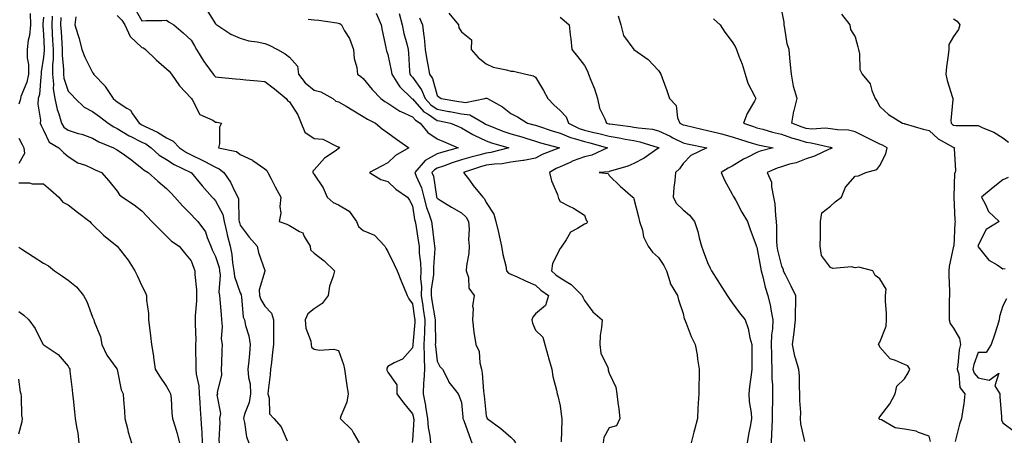
# Model space of a CAD drawing. Units: inches. Extents: x 952643 to 955283, y 7287338 to 7289978.
# Drawn here: x 953308 to 953709, y 7287583 to 7287754 of the extents above; entities that cross this region are included whole.
import ezdxf

# ---------------------------------------------------------------- set-up
doc = ezdxf.new("R2010")
doc.units = ezdxf.units.IN
doc.header["$MEASUREMENT"] = 0
doc.layers.add('Contour_95267287', color=7, linetype='Continuous', true_color=0x48a483)

msp = doc.modelspace()

# ---------------------------------------------------------------- linework, layer by layer
at = {"layer": 'Contour_95267287'}
for points in [[(953355.01, 7287758.88, 3203), (953358.05, 7287753.61, 3203), (953359.78, 7287753.65, 3203), (953366.23, 7287753.74, 3203), (953368.05, 7287753.77, 3203), (953369.19, 7287753.06, 3203), (953371.01, 7287751.92, 3203), (953374.81, 7287748.68, 3203), (953378.05, 7287745.68, 3203), (953379.45, 7287743.32, 3203), (953380.21, 7287741.92, 3203), (953383.19, 7287737.06, 3203), (953384.1, 7287735.87, 3203), (953387.03, 7287731.92, 3203), (953387.48, 7287731.35, 3203), (953388.05, 7287730.8, 3203), (953389.26, 7287730.71, 3203), (953396.09, 7287729.96, 3203), (953398.05, 7287729.83, 3203), (953400.36, 7287729.61, 3203), (953405.23, 7287729.1, 3203), (953408.05, 7287728.82, 3203), (953411.99, 7287725.86, 3203), (953416.67, 7287721.92, 3203), (953417.29, 7287721.16, 3203), (953418.05, 7287720.56, 3203), (953421.51, 7287715.38, 3203), (953422.82, 7287711.92, 3203), (953424.35, 7287708.22, 3203), (953428.05, 7287705.73, 3203), (953431.63, 7287705.5, 3203), (953437.51, 7287702.46, 3203), (953438.05, 7287702.37, 3203), (953438.25, 7287702.12, 3203), (953438.44, 7287701.92, 3203), (953438.21, 7287701.76, 3203), (953438.05, 7287701.65, 3203), (953437.02, 7287700.89, 3203), (953432.27, 7287697.7, 3203), (953428.05, 7287692.94, 3203), (953427.57, 7287692.4, 3203), (953427.5, 7287691.92, 3203), (953427.69, 7287691.56, 3203), (953428.05, 7287691.03, 3203), (953431.75, 7287685.62, 3203), (953433.41, 7287681.92, 3203), (953435.79, 7287679.66, 3203), (953438.05, 7287678.73, 3203), (953442.3, 7287676.17, 3203), (953445.32, 7287671.92, 3203), (953446.11, 7287669.98, 3203), (953448.05, 7287668.31, 3203), (953452.59, 7287666.46, 3203), (953456.82, 7287661.92, 3203), (953457.23, 7287661.1, 3203), (953458.05, 7287659.7, 3203), (953460.66, 7287654.53, 3203), (953461.8, 7287651.92, 3203), (953463.6, 7287647.47, 3203), (953464.41, 7287645.56, 3203), (953465.92, 7287641.92, 3203), (953466.62, 7287640.49, 3203), (953468.05, 7287638.48, 3203), (953468.85, 7287632.72, 3203), (953468.98, 7287631.92, 3203), (953468.95, 7287631.02, 3203), (953468.14, 7287622.01, 3203), (953468.14, 7287621.83, 3203), (953468.05, 7287620.63, 3203), (953463.99, 7287615.98, 3203), (953460.67, 7287614.54, 3203), (953458.05, 7287613.03, 3203), (953457.68, 7287612.29, 3203), (953457.63, 7287611.92, 3203), (953457.7, 7287611.57, 3203), (953458.05, 7287610.65, 3203), (953461.7, 7287605.57, 3203), (953461.68, 7287601.92, 3203), (953464.43, 7287598.3, 3203), (953468.05, 7287593.77, 3203), (953468.47, 7287592.34, 3203), (953468.54, 7287591.92, 3203), (953468.57, 7287591.4, 3203), (953468.05, 7287583.04, 3203), (953467.88, 7287582.09, 3203)], [(953384.26, 7287758.13, 3204), (953388.05, 7287752.29, 3204), (953388.22, 7287752.09, 3204), (953388.51, 7287751.92, 3204), (953394.21, 7287748.08, 3204), (953398.05, 7287746.44, 3204), (953401.57, 7287745.44, 3204), (953404.97, 7287745, 3204), (953408.05, 7287744.3, 3204), (953409.82, 7287743.69, 3204), (953413.13, 7287741.92, 3204), (953416.25, 7287740.12, 3204), (953418.05, 7287738.77, 3204), (953421.26, 7287735.13, 3204), (953421.7, 7287731.92, 3204), (953424.49, 7287728.36, 3204), (953428.05, 7287725.33, 3204), (953430.76, 7287724.63, 3204), (953435.65, 7287721.92, 3204), (953436.95, 7287720.82, 3204), (953438.05, 7287720.65, 3204), (953441.16, 7287718.81, 3204), (953443.54, 7287717.41, 3204), (953448.05, 7287714.7, 3204), (953449.71, 7287713.58, 3204), (953453.02, 7287711.92, 3204), (953455.7, 7287709.57, 3204), (953458.05, 7287708.03, 3204), (953461.57, 7287705.44, 3204), (953466.61, 7287701.92, 3204), (953461.22, 7287698.75, 3204), (953458.05, 7287695.85, 3204), (953455.48, 7287694.49, 3204), (953450.65, 7287691.92, 3204), (953455.2, 7287689.07, 3204), (953458.05, 7287688.18, 3204), (953461.3, 7287685.17, 3204), (953466.04, 7287681.92, 3204), (953466.82, 7287680.69, 3204), (953468.05, 7287678.34, 3204), (953468.9, 7287672.77, 3204), (953469.16, 7287671.92, 3204), (953469.36, 7287670.61, 3204), (953470.4, 7287664.27, 3204), (953470.74, 7287661.92, 3204), (953470.83, 7287659.14, 3204), (953471.33, 7287655.2, 3204), (953471.41, 7287651.92, 3204), (953471.34, 7287648.63, 3204), (953471.66, 7287645.53, 3204), (953471.6, 7287641.92, 3204), (953472.24, 7287637.73, 3204), (953472.43, 7287636.3, 3204), (953473.13, 7287631.92, 3204), (953472.95, 7287627.02, 3204), (953472.93, 7287626.8, 3204), (953472.74, 7287621.92, 3204), (953472.83, 7287617.14, 3204), (953472.8, 7287616.67, 3204), (953472.9, 7287611.92, 3204), (953472.71, 7287607.26, 3204), (953472.58, 7287606.45, 3204), (953472.35, 7287601.92, 3204), (953473.31, 7287597.18, 3204), (953473.35, 7287596.62, 3204), (953474.11, 7287591.92, 3204), (953474.37, 7287588.24, 3204), (953475.12, 7287584.85, 3204), (953475.38, 7287581.92, 3204)], [(953678.61, 7287582.48, 3213), (953678.05, 7287584.75, 3213), (953673.76, 7287586.21, 3213), (953672.85, 7287586.72, 3213), (953668.05, 7287587.51, 3213), (953664.23, 7287588.1, 3213), (953658.68, 7287591.29, 3213), (953658.05, 7287591.49, 3213), (953657.83, 7287591.7, 3213), (953657.63, 7287591.92, 3213), (953657.83, 7287592.14, 3213), (953658.05, 7287592.48, 3213), (953662.08, 7287597.89, 3213), (953664.26, 7287601.92, 3213), (953664.97, 7287605, 3213), (953668.05, 7287608.05, 3213), (953669.54, 7287610.43, 3213), (953670.26, 7287611.92, 3213), (953669.44, 7287613.31, 3213), (953668.05, 7287613.79, 3213), (953664.48, 7287615.49, 3213), (953662.21, 7287616.08, 3213), (953658.05, 7287620.93, 3213), (953657.75, 7287621.62, 3213), (953657.55, 7287621.92, 3213), (953657.59, 7287622.38, 3213), (953658.05, 7287622.84, 3213), (953660.6, 7287629.37, 3213), (953660.75, 7287631.92, 3213), (953660.69, 7287634.56, 3213), (953660.37, 7287639.6, 3213), (953660.32, 7287641.92, 3213), (953660.62, 7287644.49, 3213), (953658.05, 7287648.7, 3213), (953656.19, 7287650.06, 3213), (953655.23, 7287651.92, 3213), (953649.54, 7287653.41, 3213), (953648.05, 7287653.16, 3213), (953646.48, 7287653.49, 3213), (953638.94, 7287652.81, 3213), (953638.05, 7287653.25, 3213), (953634.33, 7287658.2, 3213), (953633.82, 7287661.92, 3213), (953633.86, 7287666.11, 3213), (953633.89, 7287667.76, 3213), (953633.93, 7287671.92, 3213), (953634.43, 7287675.54, 3213), (953638.05, 7287678.26, 3213), (953639.95, 7287680.02, 3213), (953642.4, 7287681.92, 3213), (953644.1, 7287685.87, 3213), (953648.05, 7287690.45, 3213), (953649.42, 7287690.55, 3213), (953652.34, 7287691.92, 3213), (953656.86, 7287693.11, 3213), (953658.05, 7287694.76, 3213), (953660.5, 7287699.47, 3213), (953661.01, 7287701.92, 3213), (953659.17, 7287703.04, 3213), (953658.05, 7287703.43, 3213), (953655.03, 7287704.94, 3213), (953652.37, 7287706.24, 3213), (953648.05, 7287708.48, 3213), (953645.25, 7287709.12, 3213), (953640.77, 7287709.2, 3213), (953638.05, 7287709.63, 3213), (953635.99, 7287709.86, 3213), (953630.41, 7287709.56, 3213), (953628.05, 7287709.75, 3213), (953626.42, 7287710.29, 3213), (953622.23, 7287711.92, 3213), (953623.14, 7287716.83, 3213), (953623.24, 7287717.11, 3213), (953624.39, 7287721.92, 3213), (953622.98, 7287726.85, 3213), (953622.98, 7287726.99, 3213), (953622.12, 7287731.92, 3213), (953621.78, 7287735.65, 3213), (953621.47, 7287738.5, 3213), (953621.15, 7287741.92, 3213), (953620.38, 7287744.25, 3213), (953619.44, 7287750.53, 3213), (953619.09, 7287751.92, 3213), (953619.18, 7287753.05, 3213), (953618.05, 7287758.48, 3213)], [(953312.68, 7287756.55, 3197), (953312.78, 7287751.92, 3197), (953312.39, 7287747.58, 3197), (953311.87, 7287745.74, 3197), (953311.38, 7287741.92, 3197), (953311.45, 7287738.52, 3197), (953311.93, 7287735.8, 3197), (953311.98, 7287731.92, 3197), (953311.3, 7287728.67, 3197), (953308.9, 7287722.77, 3197), (953308.66, 7287721.92, 3197), (953308.62, 7287721.35, 3197), (953308.05, 7287719.66, 3197)], [(953318.05, 7287754.97, 3198), (953317.81, 7287752.16, 3198), (953317.81, 7287751.92, 3198), (953317.79, 7287751.66, 3198), (953318.05, 7287748.04, 3198), (953318.31, 7287742.18, 3198), (953318.33, 7287741.92, 3198), (953318.33, 7287741.64, 3198), (953318.05, 7287738.78, 3198), (953317.17, 7287732.8, 3198), (953317.18, 7287731.92, 3198), (953316.96, 7287730.83, 3198), (953316.39, 7287723.58, 3198), (953315.9, 7287721.92, 3198), (953315.76, 7287719.63, 3198), (953316.85, 7287713.12, 3198), (953316.72, 7287711.92, 3198), (953317.18, 7287711.05, 3198), (953318.05, 7287709.16, 3198), (953320.36, 7287704.23, 3198), (953324.26, 7287701.92, 3198), (953326.21, 7287700.08, 3198), (953328.05, 7287698.44, 3198), (953331.99, 7287695.86, 3198), (953335.14, 7287694.83, 3198), (953338.05, 7287693.55, 3198), (953339.13, 7287693, 3198), (953341.62, 7287691.92, 3198), (953344.67, 7287688.54, 3198), (953348.05, 7287684.28, 3198), (953348.94, 7287682.81, 3198), (953350.2, 7287681.92, 3198), (953354.87, 7287678.74, 3198), (953358.05, 7287676.36, 3198), (953360.14, 7287674.01, 3198), (953362.16, 7287671.92, 3198), (953365.05, 7287668.92, 3198), (953368.05, 7287666.04, 3198), (953370.15, 7287664.02, 3198), (953373.16, 7287661.92, 3198), (953375.34, 7287659.21, 3198), (953378.05, 7287656.03, 3198), (953379.12, 7287652.99, 3198), (953379.63, 7287651.92, 3198), (953379.62, 7287650.35, 3198), (953380.25, 7287644.12, 3198), (953380.23, 7287641.92, 3198), (953380.26, 7287639.71, 3198), (953379.74, 7287633.61, 3198), (953379.76, 7287631.92, 3198), (953379.72, 7287630.25, 3198), (953379.93, 7287623.8, 3198), (953379.9, 7287621.92, 3198), (953379.91, 7287620.06, 3198), (953379.99, 7287613.86, 3198), (953379.99, 7287611.92, 3198), (953380.12, 7287609.85, 3198), (953381.24, 7287605.11, 3198), (953381.38, 7287601.92, 3198), (953381.64, 7287598.33, 3198), (953381.78, 7287595.65, 3198), (953382.07, 7287591.92, 3198), (953382.24, 7287587.73, 3198), (953382.4, 7287586.27, 3198), (953382.55, 7287581.92, 3198)], [(953321.53, 7287755.4, 3199), (953321.45, 7287751.92, 3199), (953321.65, 7287748.32, 3199), (953321.78, 7287745.65, 3199), (953322.01, 7287741.92, 3199), (953321.99, 7287737.98, 3199), (953321.76, 7287735.63, 3199), (953321.74, 7287731.92, 3199), (953322.18, 7287727.79, 3199), (953322.05, 7287725.92, 3199), (953322.68, 7287721.92, 3199), (953323.66, 7287717.53, 3199), (953324.3, 7287715.67, 3199), (953325.33, 7287711.92, 3199), (953326.38, 7287710.25, 3199), (953328.05, 7287709.04, 3199), (953332.17, 7287707.8, 3199), (953333.61, 7287707.48, 3199), (953338.05, 7287705.83, 3199), (953340.49, 7287704.36, 3199), (953346.54, 7287701.92, 3199), (953347.52, 7287701.39, 3199), (953348.05, 7287701.15, 3199), (953350.96, 7287699.01, 3199), (953353.38, 7287697.25, 3199), (953358.05, 7287693.64, 3199), (953358.96, 7287692.83, 3199), (953360.59, 7287691.92, 3199), (953364.55, 7287688.42, 3199), (953368.05, 7287685.41, 3199), (953369.81, 7287683.68, 3199), (953371.5, 7287681.92, 3199), (953374.51, 7287678.38, 3199), (953378.05, 7287674.77, 3199), (953379.4, 7287673.27, 3199), (953380.8, 7287671.92, 3199), (953383.87, 7287667.74, 3199), (953384.53, 7287665.44, 3199), (953386.06, 7287661.92, 3199), (953386.62, 7287660.49, 3199), (953388.05, 7287657.76, 3199), (953389.44, 7287653.31, 3199), (953389.66, 7287651.92, 3199), (953389.88, 7287650.09, 3199), (953389.35, 7287643.22, 3199), (953389.59, 7287641.92, 3199), (953389.73, 7287640.24, 3199), (953390.29, 7287634.16, 3199), (953390.47, 7287631.92, 3199), (953390.72, 7287629.25, 3199), (953390.34, 7287624.21, 3199), (953390.66, 7287621.92, 3199), (953390.5, 7287619.47, 3199), (953390.42, 7287614.29, 3199), (953390.29, 7287611.92, 3199), (953390.47, 7287609.5, 3199), (953388.64, 7287602.51, 3199), (953388.73, 7287601.92, 3199), (953388.52, 7287601.45, 3199), (953389.99, 7287593.86, 3199), (953389.65, 7287591.92, 3199), (953389.7, 7287590.27, 3199), (953389.38, 7287583.25, 3199), (953389.43, 7287581.92, 3199)], [(953325.08, 7287754.89, 3200), (953325.01, 7287751.92, 3200), (953325.18, 7287749.05, 3200), (953325.52, 7287744.45, 3200), (953325.68, 7287741.92, 3200), (953325.67, 7287739.54, 3200), (953326.17, 7287733.8, 3200), (953326.17, 7287731.92, 3200), (953326.35, 7287730.22, 3200), (953328.05, 7287724.96, 3200), (953329.57, 7287723.44, 3200), (953330.9, 7287721.92, 3200), (953334.58, 7287718.45, 3200), (953338.05, 7287716.72, 3200), (953340.79, 7287714.66, 3200), (953344.3, 7287711.92, 3200), (953346.59, 7287710.46, 3200), (953348.05, 7287709.76, 3200), (953352.94, 7287706.81, 3200), (953353.33, 7287706.64, 3200), (953358.05, 7287704.28, 3200), (953359.61, 7287703.48, 3200), (953361.88, 7287701.92, 3200), (953365.1, 7287698.97, 3200), (953368.05, 7287697.13, 3200), (953371.23, 7287695.1, 3200), (953378, 7287691.92, 3200), (953378.03, 7287691.9, 3200), (953378.05, 7287691.87, 3200), (953382.55, 7287686.42, 3200), (953386.57, 7287681.92, 3200), (953387.27, 7287681.14, 3200), (953388.05, 7287680.39, 3200), (953390.9, 7287674.77, 3200), (953391.51, 7287671.92, 3200), (953392.55, 7287667.42, 3200), (953392.68, 7287666.55, 3200), (953393.99, 7287661.92, 3200), (953394.69, 7287658.56, 3200), (953394.88, 7287655.09, 3200), (953395.39, 7287651.92, 3200), (953395.67, 7287649.54, 3200), (953398.05, 7287642.91, 3200), (953398.4, 7287642.27, 3200), (953398.43, 7287641.92, 3200), (953398.58, 7287641.39, 3200), (953399.23, 7287633.1, 3200), (953399.79, 7287631.92, 3200), (953400.24, 7287629.73, 3200), (953401.59, 7287625.46, 3200), (953402.13, 7287621.92, 3200), (953401.74, 7287618.23, 3200), (953401.5, 7287615.37, 3200), (953401.15, 7287611.92, 3200), (953401.41, 7287608.56, 3200), (953402.03, 7287605.9, 3200), (953402.26, 7287601.92, 3200), (953401.66, 7287598.31, 3200), (953399.73, 7287593.6, 3200), (953399.3, 7287591.92, 3200), (953399.79, 7287590.18, 3200), (953400.52, 7287584.39, 3200), (953401.59, 7287581.92, 3200)], [(953331.24, 7287755.11, 3201), (953330.84, 7287751.92, 3201), (953331.96, 7287748.01, 3201), (953332.52, 7287746.39, 3201), (953333.59, 7287741.92, 3201), (953334.89, 7287738.76, 3201), (953338.05, 7287732.48, 3201), (953338.34, 7287732.21, 3201), (953338.42, 7287731.92, 3201), (953343.07, 7287726.94, 3201), (953343.13, 7287726.84, 3201), (953346.33, 7287721.92, 3201), (953347.32, 7287721.19, 3201), (953348.05, 7287720.62, 3201), (953351.99, 7287717.98, 3201), (953353.39, 7287717.26, 3201), (953354.24, 7287715.73, 3201), (953356.9, 7287711.92, 3201), (953357.6, 7287711.47, 3201), (953358.05, 7287711.25, 3201), (953359.44, 7287710.53, 3201), (953364.42, 7287708.29, 3201), (953368.05, 7287705.93, 3201), (953370.81, 7287704.68, 3201), (953373.29, 7287701.92, 3201), (953376.13, 7287700, 3201), (953378.05, 7287699, 3201), (953382.89, 7287696.76, 3201), (953383.62, 7287696.35, 3201), (953388.05, 7287694.01, 3201), (953389.54, 7287693.41, 3201), (953391.31, 7287691.92, 3201), (953394.03, 7287687.9, 3201), (953395.84, 7287684.13, 3201), (953397.02, 7287681.92, 3201), (953397.29, 7287681.16, 3201), (953397.47, 7287672.5, 3201), (953397.6, 7287671.92, 3201), (953397.69, 7287671.56, 3201), (953398.05, 7287670.51, 3201), (953401.66, 7287665.53, 3201), (953404.92, 7287661.92, 3201), (953405.49, 7287659.36, 3201), (953408.05, 7287652.1, 3201), (953408.1, 7287651.97, 3201), (953408.1, 7287651.87, 3201), (953408.05, 7287651.79, 3201), (953405.74, 7287644.23, 3201), (953405.93, 7287641.92, 3201), (953406.39, 7287640.26, 3201), (953408.05, 7287637.53, 3201), (953410.8, 7287634.67, 3201), (953411.62, 7287631.92, 3201), (953411.53, 7287628.44, 3201), (953411.61, 7287625.48, 3201), (953411.53, 7287621.92, 3201), (953411.17, 7287618.8, 3201), (953410.7, 7287614.57, 3201), (953410.38, 7287611.92, 3201), (953410.16, 7287609.81, 3201), (953409.4, 7287603.27, 3201), (953409.25, 7287601.92, 3201), (953409.85, 7287600.12, 3201), (953409.92, 7287593.79, 3201), (953411.72, 7287591.92, 3201), (953414.64, 7287588.51, 3201), (953417.17, 7287582.8, 3201)], [(953348.05, 7287755.75, 3202), (953349.92, 7287753.8, 3202), (953351.15, 7287751.92, 3202), (953353.32, 7287747.19, 3202), (953358.05, 7287742.7, 3202), (953358.67, 7287742.55, 3202), (953359.59, 7287741.92, 3202), (953363.84, 7287737.71, 3202), (953368.05, 7287734.06, 3202), (953369.16, 7287733.03, 3202), (953370.11, 7287731.92, 3202), (953373.31, 7287727.18, 3202), (953378.05, 7287722.08, 3202), (953378.12, 7287721.99, 3202), (953378.19, 7287721.92, 3202), (953378.47, 7287721.5, 3202), (953381.55, 7287715.42, 3202), (953386.85, 7287713.12, 3202), (953388.05, 7287712.37, 3202), (953388.46, 7287712.33, 3202), (953390.49, 7287711.92, 3202), (953389.67, 7287710.3, 3202), (953389.61, 7287703.48, 3202), (953389.21, 7287701.92, 3202), (953396.55, 7287700.42, 3202), (953398.05, 7287699.26, 3202), (953403.03, 7287696.9, 3202), (953403.21, 7287696.76, 3202), (953408.05, 7287693.34, 3202), (953408.84, 7287692.71, 3202), (953409.32, 7287691.92, 3202), (953410.66, 7287689.31, 3202), (953412.21, 7287686.08, 3202), (953414.6, 7287681.92, 3202), (953414.17, 7287678.04, 3202), (953414.58, 7287675.39, 3202), (953413.86, 7287671.92, 3202), (953416.94, 7287670.81, 3202), (953418.05, 7287670.33, 3202), (953422.07, 7287667.9, 3202), (953423.53, 7287667.4, 3202), (953424.04, 7287665.93, 3202), (953426.46, 7287661.92, 3202), (953426.61, 7287660.48, 3202), (953428.05, 7287659.12, 3202), (953432.16, 7287656.03, 3202), (953436.31, 7287651.92, 3202), (953435.8, 7287649.67, 3202), (953434.34, 7287645.63, 3202), (953433.75, 7287641.92, 3202), (953431.38, 7287638.59, 3202), (953428.05, 7287636.44, 3202), (953425.55, 7287634.42, 3202), (953424.47, 7287631.92, 3202), (953424.69, 7287628.56, 3202), (953426.7, 7287623.27, 3202), (953426.87, 7287621.92, 3202), (953426.97, 7287620.84, 3202), (953428.05, 7287620.04, 3202), (953430.28, 7287619.69, 3202), (953436.13, 7287620, 3202), (953438.05, 7287619.53, 3202), (953439.99, 7287613.86, 3202), (953440.44, 7287611.92, 3202), (953440.84, 7287609.13, 3202), (953441.4, 7287605.27, 3202), (953441.88, 7287601.92, 3202), (953441.41, 7287598.56, 3202), (953438.91, 7287592.78, 3202), (953438.7, 7287591.92, 3202), (953443.41, 7287587.28, 3202), (953444.03, 7287585.94, 3202), (953446.35, 7287581.92, 3202)], [(953425.68, 7287754.29, 3205), (953428.05, 7287753.97, 3205), (953429.97, 7287753.84, 3205), (953437.28, 7287752.69, 3205), (953438.05, 7287752.62, 3205), (953438.55, 7287752.42, 3205), (953439.18, 7287751.92, 3205), (953440.48, 7287749.49, 3205), (953442.43, 7287746.3, 3205), (953444.09, 7287741.92, 3205), (953444.41, 7287738.28, 3205), (953445.41, 7287734.56, 3205), (953445.75, 7287731.92, 3205), (953447.06, 7287730.93, 3205), (953448.05, 7287730.12, 3205), (953451.72, 7287725.59, 3205), (953455.13, 7287721.92, 3205), (953456.84, 7287720.71, 3205), (953458.05, 7287720.05, 3205), (953462.94, 7287716.81, 3205), (953463.29, 7287716.68, 3205), (953468.05, 7287714.46, 3205), (953469.25, 7287713.12, 3205), (953471.21, 7287711.92, 3205), (953474.27, 7287708.14, 3205), (953478.05, 7287705.53, 3205), (953480.62, 7287704.49, 3205), (953486.6, 7287701.92, 3205), (953479.9, 7287700.07, 3205), (953478.05, 7287699.46, 3205), (953473.25, 7287696.72, 3205), (953469.01, 7287691.92, 3205), (953469.53, 7287690.44, 3205), (953471.74, 7287685.61, 3205), (953472.72, 7287681.92, 3205), (953473.76, 7287677.63, 3205), (953474.7, 7287675.27, 3205), (953475.74, 7287671.92, 3205), (953476.04, 7287669.91, 3205), (953476.89, 7287663.08, 3205), (953477.05, 7287661.92, 3205), (953477.08, 7287660.95, 3205), (953476.58, 7287653.39, 3205), (953476.61, 7287651.92, 3205), (953476.58, 7287650.45, 3205), (953475.67, 7287644.3, 3205), (953475.63, 7287641.92, 3205), (953475.95, 7287639.82, 3205), (953477.13, 7287632.84, 3205), (953477.27, 7287631.92, 3205), (953477.25, 7287631.12, 3205), (953477.37, 7287622.6, 3205), (953477.34, 7287621.92, 3205), (953477.36, 7287621.23, 3205), (953478.05, 7287615.15, 3205), (953479.14, 7287613.01, 3205), (953480.27, 7287611.92, 3205), (953482.53, 7287607.44, 3205), (953482.83, 7287606.7, 3205), (953486.59, 7287601.92, 3205), (953487.05, 7287600.92, 3205), (953488.05, 7287598.37, 3205), (953488.54, 7287592.41, 3205), (953488.59, 7287591.92, 3205), (953488.9, 7287591.07, 3205), (953491.12, 7287584.99, 3205), (953492.23, 7287581.92, 3205)], [(953453.29, 7287756.68, 3206), (953455.31, 7287751.92, 3206), (953455.74, 7287749.61, 3206), (953457.25, 7287742.72, 3206), (953457.41, 7287741.92, 3206), (953457.53, 7287741.4, 3206), (953458.05, 7287739.91, 3206), (953459.45, 7287733.32, 3206), (953459.61, 7287731.92, 3206), (953462.4, 7287727.57, 3206), (953462.86, 7287726.73, 3206), (953467.84, 7287721.92, 3206), (953467.96, 7287721.83, 3206), (953468.05, 7287721.79, 3206), (953472.74, 7287716.61, 3206), (953474.37, 7287715.6, 3206), (953478.05, 7287713.07, 3206), (953479.03, 7287712.9, 3206), (953483.57, 7287711.92, 3206), (953486.77, 7287710.64, 3206), (953488.05, 7287710.11, 3206), (953492.63, 7287707.34, 3206), (953493.14, 7287707.01, 3206), (953498.05, 7287704.77, 3206), (953500.13, 7287704, 3206), (953507.2, 7287701.92, 3206), (953499.92, 7287700.05, 3206), (953498.05, 7287699.79, 3206), (953495.09, 7287698.96, 3206), (953491.84, 7287698.13, 3206), (953488.05, 7287696.98, 3206), (953484.17, 7287695.8, 3206), (953480.63, 7287694.5, 3206), (953478.05, 7287693.63, 3206), (953476.96, 7287693.01, 3206), (953475.99, 7287691.92, 3206), (953476.54, 7287690.41, 3206), (953477.82, 7287682.15, 3206), (953477.88, 7287681.92, 3206), (953477.91, 7287681.78, 3206), (953478.05, 7287681.43, 3206), (953479.29, 7287680.68, 3206), (953483.89, 7287677.76, 3206), (953488.05, 7287675.51, 3206), (953489.82, 7287673.69, 3206), (953490.82, 7287671.92, 3206), (953491.06, 7287668.91, 3206), (953490.8, 7287664.67, 3206), (953491.1, 7287661.92, 3206), (953490.91, 7287659.06, 3206), (953490.08, 7287653.95, 3206), (953489.92, 7287651.92, 3206), (953490.78, 7287649.19, 3206), (953490.97, 7287644.84, 3206), (953493.09, 7287641.92, 3206), (953492.48, 7287637.49, 3206), (953492.71, 7287636.58, 3206), (953492.4, 7287631.92, 3206), (953493.05, 7287626.92, 3206), (953493.06, 7287626.91, 3206), (953493.76, 7287621.92, 3206), (953495.19, 7287619.06, 3206), (953495.48, 7287614.49, 3206), (953496.18, 7287611.92, 3206), (953496.45, 7287610.32, 3206), (953496.96, 7287603.01, 3206), (953497.1, 7287601.92, 3206), (953497.19, 7287601.06, 3206), (953498.05, 7287592.96, 3206), (953498.35, 7287592.22, 3206), (953498.47, 7287591.92, 3206), (953503.91, 7287587.78, 3206), (953508.05, 7287584.22, 3206), (953509.23, 7287583.1, 3206), (953510, 7287581.92, 3206)], [(953462.67, 7287756.54, 3207), (953463.84, 7287751.92, 3207), (953464.55, 7287748.42, 3207), (953465.72, 7287744.25, 3207), (953466.25, 7287741.92, 3207), (953466.48, 7287740.35, 3207), (953466.86, 7287733.11, 3207), (953467.01, 7287731.92, 3207), (953467.41, 7287731.28, 3207), (953468.05, 7287730.66, 3207), (953471.68, 7287725.55, 3207), (953473.16, 7287721.92, 3207), (953475.5, 7287719.37, 3207), (953478.05, 7287717.62, 3207), (953482.88, 7287716.75, 3207), (953483.3, 7287716.67, 3207), (953488.05, 7287715.76, 3207), (953491.42, 7287715.29, 3207), (953497.16, 7287711.92, 3207), (953497.7, 7287711.57, 3207), (953498.05, 7287711.4, 3207), (953498.87, 7287711.1, 3207), (953504.81, 7287708.68, 3207), (953508.05, 7287707.6, 3207), (953512.5, 7287706.37, 3207), (953514.13, 7287705.84, 3207), (953518.05, 7287704.66, 3207), (953520.12, 7287703.99, 3207), (953527.8, 7287701.92, 3207), (953520.72, 7287699.25, 3207), (953518.05, 7287697.77, 3207), (953513.26, 7287696.71, 3207), (953512.87, 7287696.74, 3207), (953508.05, 7287696.08, 3207), (953504.5, 7287695.47, 3207), (953501.45, 7287695.32, 3207), (953498.05, 7287694.84, 3207), (953495.77, 7287694.2, 3207), (953488.82, 7287691.92, 3207), (953491.21, 7287688.76, 3207), (953492.79, 7287686.66, 3207), (953496.66, 7287681.92, 3207), (953497.34, 7287681.21, 3207), (953498.05, 7287679.66, 3207), (953501.1, 7287674.97, 3207), (953501.89, 7287671.92, 3207), (953503.12, 7287666.99, 3207), (953503.16, 7287666.81, 3207), (953504.3, 7287661.92, 3207), (953504.74, 7287658.61, 3207), (953505.98, 7287653.99, 3207), (953506.33, 7287651.92, 3207), (953507.15, 7287651.02, 3207), (953508.05, 7287650.53, 3207), (953510.55, 7287649.42, 3207), (953513.99, 7287647.86, 3207), (953518.05, 7287646.1, 3207), (953520.22, 7287644.09, 3207), (953523.36, 7287641.92, 3207), (953522.18, 7287637.79, 3207), (953518.05, 7287634.45, 3207), (953516.93, 7287633.04, 3207), (953516.6, 7287631.92, 3207), (953516.81, 7287630.68, 3207), (953518.05, 7287627.84, 3207), (953521.08, 7287624.95, 3207), (953521.81, 7287621.92, 3207), (953523.25, 7287617.12, 3207), (953523.39, 7287616.58, 3207), (953524.74, 7287611.92, 3207), (953525.1, 7287608.97, 3207), (953526.58, 7287603.39, 3207), (953526.81, 7287601.92, 3207), (953527.17, 7287601.04, 3207), (953528.05, 7287597.06, 3207), (953528.64, 7287592.51, 3207), (953528.77, 7287591.92, 3207), (953528.82, 7287591.15, 3207), (953528.53, 7287582.4, 3207)], [(953470.88, 7287754.75, 3208), (953472.14, 7287751.92, 3208), (953472.7, 7287747.27, 3208), (953472.84, 7287746.71, 3208), (953473.26, 7287741.92, 3208), (953473.83, 7287737.7, 3208), (953474.36, 7287735.61, 3208), (953474.97, 7287731.92, 3208), (953476.17, 7287730.04, 3208), (953478.05, 7287723.22, 3208), (953478.83, 7287722.7, 3208), (953479.76, 7287721.92, 3208), (953486.94, 7287720.81, 3208), (953488.05, 7287720.59, 3208), (953489.59, 7287720.38, 3208), (953497.41, 7287721.92, 3208), (953497.84, 7287722.13, 3208), (953498.05, 7287722.13, 3208), (953498.22, 7287722.09, 3208), (953498.5, 7287721.92, 3208), (953504.72, 7287718.59, 3208), (953508.05, 7287715.92, 3208), (953510.7, 7287714.57, 3208), (953514.86, 7287711.92, 3208), (953517.42, 7287711.3, 3208), (953518.05, 7287711.11, 3208), (953519.25, 7287710.72, 3208), (953524.9, 7287708.77, 3208), (953528.05, 7287707.83, 3208), (953532.24, 7287706.11, 3208), (953534.36, 7287705.61, 3208), (953538.05, 7287704.44, 3208), (953540.09, 7287703.96, 3208), (953547.29, 7287701.92, 3208), (953541.03, 7287698.94, 3208), (953538.05, 7287698.29, 3208), (953533.39, 7287696.58, 3208), (953532.11, 7287695.98, 3208), (953528.05, 7287694.25, 3208), (953526.43, 7287693.54, 3208), (953523.75, 7287691.92, 3208), (953524.59, 7287688.46, 3208), (953527, 7287682.97, 3208), (953527.35, 7287681.92, 3208), (953527.4, 7287681.27, 3208), (953528.05, 7287680.08, 3208), (953531.72, 7287678.25, 3208), (953533.58, 7287677.45, 3208), (953538.05, 7287674.51, 3208), (953538.65, 7287672.52, 3208), (953539.26, 7287671.92, 3208), (953538.82, 7287671.15, 3208), (953538.05, 7287670.9, 3208), (953535.18, 7287669.05, 3208), (953532.3, 7287667.67, 3208), (953530.58, 7287664.45, 3208), (953528.84, 7287661.92, 3208), (953528.47, 7287661.5, 3208), (953528.05, 7287661, 3208), (953525.04, 7287654.93, 3208), (953524.61, 7287651.92, 3208), (953526.38, 7287650.25, 3208), (953528.05, 7287649.05, 3208), (953532.53, 7287646.4, 3208), (953537.05, 7287641.92, 3208), (953537.29, 7287641.16, 3208), (953538.05, 7287639.88, 3208), (953541.37, 7287635.24, 3208), (953545.11, 7287631.92, 3208), (953544.96, 7287628.83, 3208), (953544.42, 7287625.55, 3208), (953544.27, 7287621.92, 3208), (953544.62, 7287618.49, 3208), (953547.42, 7287612.55, 3208), (953547.55, 7287611.92, 3208), (953547.6, 7287611.47, 3208), (953548.05, 7287610.34, 3208), (953550.7, 7287604.57, 3208), (953551.19, 7287601.92, 3208), (953551.55, 7287598.42, 3208), (953551.95, 7287595.82, 3208), (953552.3, 7287591.92, 3208), (953551.04, 7287588.93, 3208), (953548.05, 7287588.03, 3208), (953545.82, 7287584.15, 3208), (953545.51, 7287581.92, 3208)], [(953482.79, 7287756.66, 3209), (953486.7, 7287751.92, 3209), (953486.87, 7287750.74, 3209), (953488.05, 7287749.13, 3209), (953491.99, 7287745.86, 3209), (953491.97, 7287741.92, 3209), (953494.75, 7287738.62, 3209), (953498.05, 7287736, 3209), (953500.84, 7287734.71, 3209), (953506.32, 7287733.65, 3209), (953508.05, 7287733.1, 3209), (953509.15, 7287733.02, 3209), (953514.08, 7287731.92, 3209), (953517.28, 7287731.15, 3209), (953518.05, 7287730.69, 3209), (953521.3, 7287725.17, 3209), (953523.04, 7287721.92, 3209), (953525.54, 7287719.41, 3209), (953528.05, 7287717.04, 3209), (953530.58, 7287714.45, 3209), (953531.43, 7287711.92, 3209), (953535.88, 7287709.75, 3209), (953538.05, 7287709.06, 3209), (953541.79, 7287708.18, 3209), (953543.88, 7287707.75, 3209), (953548.05, 7287706.69, 3209), (953552.14, 7287706.01, 3209), (953554.49, 7287705.48, 3209), (953558.05, 7287704.83, 3209), (953560.5, 7287704.37, 3209), (953567.92, 7287702.05, 3209), (953568.05, 7287702.02, 3209), (953568.12, 7287701.99, 3209), (953568.24, 7287701.92, 3209), (953568.16, 7287701.81, 3209), (953568.05, 7287701.71, 3209), (953567.44, 7287701.31, 3209), (953562.25, 7287697.72, 3209), (953558.05, 7287695.48, 3209), (953555.54, 7287694.43, 3209), (953548.54, 7287692.41, 3209), (953548.05, 7287692.23, 3209), (953547.82, 7287692.15, 3209), (953543.95, 7287691.92, 3209), (953547.55, 7287691.42, 3209), (953548.05, 7287690.66, 3209), (953552.46, 7287686.33, 3209), (953557.59, 7287681.92, 3209), (953557.86, 7287681.73, 3209), (953558.05, 7287681.22, 3209), (953559.92, 7287673.8, 3209), (953560.41, 7287671.92, 3209), (953561.51, 7287668.46, 3209), (953561.92, 7287665.79, 3209), (953563.91, 7287661.92, 3209), (953565.66, 7287659.53, 3209), (953568.05, 7287657.3, 3209), (953570.25, 7287654.12, 3209), (953571.26, 7287651.92, 3209), (953572.83, 7287647.14, 3209), (953572.88, 7287646.75, 3209), (953575.78, 7287641.92, 3209), (953576.23, 7287640.1, 3209), (953578.05, 7287634.6, 3209), (953578.51, 7287632.38, 3209), (953578.76, 7287631.92, 3209), (953579.29, 7287630.68, 3209), (953581.39, 7287625.26, 3209), (953583.02, 7287621.92, 3209), (953583.85, 7287617.72, 3209), (953583.98, 7287615.99, 3209), (953584.63, 7287611.92, 3209), (953584.63, 7287608.5, 3209), (953584.42, 7287605.55, 3209), (953584.42, 7287601.92, 3209), (953584.23, 7287598.1, 3209), (953584.09, 7287595.88, 3209), (953583.91, 7287591.92, 3209), (953582.74, 7287587.23, 3209), (953582.49, 7287586.36, 3209), (953581.33, 7287581.92, 3209)], [(953528.05, 7287755.05, 3210), (953529.75, 7287753.62, 3210), (953531.75, 7287751.92, 3210), (953532.17, 7287747.8, 3210), (953532.41, 7287746.28, 3210), (953532.79, 7287741.92, 3210), (953535.12, 7287738.99, 3210), (953538.05, 7287735.44, 3210), (953539.15, 7287733.02, 3210), (953539.6, 7287731.92, 3210), (953540.55, 7287729.42, 3210), (953542.07, 7287725.94, 3210), (953543.34, 7287721.92, 3210), (953544.14, 7287718.01, 3210), (953546.28, 7287713.69, 3210), (953546.88, 7287711.92, 3210), (953547.84, 7287711.71, 3210), (953548.05, 7287711.67, 3210), (953548.35, 7287711.62, 3210), (953556.74, 7287710.61, 3210), (953558.05, 7287710.37, 3210), (953559.95, 7287710.02, 3210), (953565.58, 7287709.45, 3210), (953568.05, 7287708.87, 3210), (953572.77, 7287706.64, 3210), (953573.96, 7287706.01, 3210), (953578.05, 7287703.93, 3210), (953579.69, 7287703.56, 3210), (953587.66, 7287701.92, 3210), (953581.2, 7287698.77, 3210), (953578.05, 7287695.59, 3210), (953576.55, 7287693.42, 3210), (953574.94, 7287691.92, 3210), (953574.75, 7287688.62, 3210), (953574.25, 7287685.72, 3210), (953574.07, 7287681.92, 3210), (953575.4, 7287679.27, 3210), (953578.05, 7287676.73, 3210), (953580.66, 7287674.53, 3210), (953582.68, 7287671.92, 3210), (953584.02, 7287667.89, 3210), (953584.62, 7287665.35, 3210), (953585.61, 7287661.92, 3210), (953586.21, 7287660.08, 3210), (953588.05, 7287655.3, 3210), (953589.07, 7287652.94, 3210), (953589.55, 7287651.92, 3210), (953592.13, 7287647.84, 3210), (953592.84, 7287646.71, 3210), (953595.99, 7287641.92, 3210), (953596.8, 7287640.67, 3210), (953598.05, 7287638.83, 3210), (953600.94, 7287634.81, 3210), (953603.25, 7287631.92, 3210), (953604.54, 7287628.41, 3210), (953605.25, 7287624.72, 3210), (953606.05, 7287621.92, 3210), (953605.99, 7287619.86, 3210), (953606.02, 7287613.95, 3210), (953605.97, 7287611.92, 3210), (953605.75, 7287609.62, 3210), (953605.04, 7287604.93, 3210), (953604.79, 7287601.92, 3210), (953604.95, 7287598.82, 3210), (953605.76, 7287594.21, 3210), (953605.9, 7287591.92, 3210), (953605.42, 7287589.29, 3210), (953604.64, 7287585.33, 3210), (953604.05, 7287581.92, 3210)], [(953551.7, 7287755.57, 3211), (953552.69, 7287751.92, 3211), (953553.78, 7287747.65, 3211), (953558.03, 7287741.94, 3211), (953558.05, 7287741.91, 3211), (953558.09, 7287741.88, 3211), (953563.89, 7287737.76, 3211), (953568.05, 7287733.33, 3211), (953568.67, 7287732.54, 3211), (953569.02, 7287731.92, 3211), (953569.56, 7287730.41, 3211), (953571.42, 7287725.29, 3211), (953572.6, 7287721.92, 3211), (953575.25, 7287719.12, 3211), (953575.84, 7287714.13, 3211), (953576.68, 7287711.92, 3211), (953577.62, 7287711.49, 3211), (953578.05, 7287711.28, 3211), (953578.88, 7287711.09, 3211), (953585.62, 7287709.49, 3211), (953588.05, 7287708.95, 3211), (953592.01, 7287707.96, 3211), (953593.67, 7287707.54, 3211), (953598.05, 7287706.42, 3211), (953601.43, 7287705.3, 3211), (953606.11, 7287703.86, 3211), (953608.05, 7287703.25, 3211), (953609.1, 7287702.97, 3211), (953614.69, 7287701.92, 3211), (953609.46, 7287700.51, 3211), (953608.05, 7287700, 3211), (953604.07, 7287697.94, 3211), (953602.69, 7287697.28, 3211), (953598.05, 7287694.41, 3211), (953596.38, 7287693.59, 3211), (953593.55, 7287691.92, 3211), (953594.89, 7287688.76, 3211), (953598.05, 7287683.05, 3211), (953598.41, 7287682.28, 3211), (953598.73, 7287681.92, 3211), (953599.52, 7287680.45, 3211), (953601.91, 7287675.78, 3211), (953604.24, 7287671.92, 3211), (953605.18, 7287669.05, 3211), (953607.72, 7287662.25, 3211), (953607.84, 7287661.92, 3211), (953607.92, 7287661.79, 3211), (953608.05, 7287661.59, 3211), (953609.51, 7287653.38, 3211), (953609.82, 7287651.92, 3211), (953610.49, 7287649.48, 3211), (953611.43, 7287645.3, 3211), (953612.5, 7287641.92, 3211), (953613.6, 7287637.47, 3211), (953613.75, 7287636.22, 3211), (953614.61, 7287631.92, 3211), (953614.43, 7287628.3, 3211), (953614.06, 7287625.91, 3211), (953613.89, 7287621.92, 3211), (953613.98, 7287617.85, 3211), (953614.06, 7287615.91, 3211), (953614.13, 7287611.92, 3211), (953614.17, 7287608.04, 3211), (953614.37, 7287605.6, 3211), (953614.41, 7287601.92, 3211), (953614.42, 7287598.29, 3211), (953614.25, 7287595.72, 3211), (953614.26, 7287591.92, 3211), (953614.09, 7287587.96, 3211), (953614.05, 7287585.92, 3211), (953613.87, 7287581.92, 3211)], [(953590.47, 7287754.34, 3212), (953593.15, 7287751.92, 3212), (953595.06, 7287748.93, 3212), (953598.05, 7287744.96, 3212), (953599.25, 7287743.12, 3212), (953599.79, 7287741.92, 3212), (953600.74, 7287739.23, 3212), (953602.02, 7287735.89, 3212), (953603.27, 7287731.92, 3212), (953604.4, 7287728.27, 3212), (953607.22, 7287722.75, 3212), (953607.57, 7287721.92, 3212), (953607.08, 7287720.95, 3212), (953604.07, 7287715.9, 3212), (953602.66, 7287711.92, 3212), (953606.65, 7287710.52, 3212), (953608.05, 7287710.08, 3212), (953610.52, 7287709.45, 3212), (953614.44, 7287708.31, 3212), (953618.05, 7287707.48, 3212), (953622.14, 7287706.01, 3212), (953624.7, 7287705.27, 3212), (953628.05, 7287704.19, 3212), (953630.14, 7287704.01, 3212), (953637.83, 7287702.14, 3212), (953638.05, 7287702.12, 3212), (953638.23, 7287702.1, 3212), (953638.7, 7287701.92, 3212), (953638.3, 7287701.67, 3212), (953638.05, 7287701.56, 3212), (953637.45, 7287701.32, 3212), (953631.42, 7287698.55, 3212), (953628.05, 7287697.48, 3212), (953624.09, 7287695.88, 3212), (953621.37, 7287695.24, 3212), (953618.05, 7287694.2, 3212), (953616.33, 7287693.64, 3212), (953612.19, 7287691.92, 3212), (953614.04, 7287687.91, 3212), (953613.96, 7287686.01, 3212), (953614.88, 7287681.92, 3212), (953615.32, 7287679.19, 3212), (953615.61, 7287674.36, 3212), (953615.94, 7287671.92, 3212), (953616.06, 7287669.93, 3212), (953616.07, 7287663.9, 3212), (953616.17, 7287661.92, 3212), (953616.49, 7287660.36, 3212), (953618.05, 7287653.86, 3212), (953618.74, 7287652.61, 3212), (953618.79, 7287651.92, 3212), (953619.54, 7287650.43, 3212), (953621.93, 7287645.8, 3212), (953623.8, 7287641.92, 3212), (953623.78, 7287637.65, 3212), (953623.59, 7287636.38, 3212), (953623.57, 7287631.92, 3212), (953623.09, 7287626.96, 3212), (953623.09, 7287626.88, 3212), (953622.47, 7287621.92, 3212), (953623.4, 7287617.27, 3212), (953623.8, 7287616.17, 3212), (953624.92, 7287611.92, 3212), (953625.19, 7287609.06, 3212), (953625.23, 7287604.74, 3212), (953625.45, 7287601.92, 3212), (953625.38, 7287599.25, 3212), (953625.73, 7287594.24, 3212), (953625.65, 7287591.92, 3212), (953625.8, 7287589.67, 3212), (953627.43, 7287582.54, 3212)], [(953642.44, 7287756.31, 3214), (953645.83, 7287751.92, 3214), (953646.11, 7287749.98, 3214), (953648.05, 7287747.04, 3214), (953649.11, 7287742.98, 3214), (953649.35, 7287741.92, 3214), (953649.81, 7287740.16, 3214), (953649.85, 7287733.72, 3214), (953650.81, 7287731.92, 3214), (953654.09, 7287727.96, 3214), (953654.75, 7287725.22, 3214), (953656.15, 7287721.92, 3214), (953656.92, 7287720.79, 3214), (953658.05, 7287718.69, 3214), (953661.56, 7287715.43, 3214), (953667.23, 7287711.92, 3214), (953667.9, 7287711.77, 3214), (953668.05, 7287711.7, 3214), (953668.35, 7287711.62, 3214), (953675.64, 7287709.51, 3214), (953678.05, 7287708.98, 3214), (953681.71, 7287705.58, 3214), (953687.84, 7287702.13, 3214), (953688.05, 7287702, 3214), (953688.12, 7287701.99, 3214), (953688.44, 7287701.92, 3214), (953688.33, 7287701.64, 3214), (953688.78, 7287692.65, 3214), (953688.65, 7287691.92, 3214), (953688.4, 7287691.57, 3214), (953688.09, 7287681.96, 3214), (953688.08, 7287681.92, 3214), (953688.08, 7287681.89, 3214), (953688.57, 7287672.44, 3214), (953688.63, 7287671.92, 3214), (953688.55, 7287671.42, 3214), (953688.06, 7287661.93, 3214), (953688.05, 7287661.92, 3214), (953688.06, 7287661.91, 3214), (953688.05, 7287661.89, 3214), (953686.24, 7287653.73, 3214), (953686.14, 7287651.92, 3214), (953686.15, 7287650.02, 3214), (953686.36, 7287643.61, 3214), (953686.36, 7287641.92, 3214), (953686.27, 7287640.14, 3214), (953686.26, 7287633.71, 3214), (953686.17, 7287631.92, 3214), (953686.66, 7287630.53, 3214), (953688.05, 7287628.65, 3214), (953690.46, 7287624.33, 3214), (953690.83, 7287621.92, 3214), (953690.24, 7287619.73, 3214), (953689.77, 7287613.64, 3214), (953689.42, 7287611.92, 3214), (953690.14, 7287609.83, 3214), (953690.59, 7287604.46, 3214), (953692.61, 7287601.92, 3214), (953692.14, 7287597.83, 3214), (953691.72, 7287595.59, 3214), (953691.23, 7287591.92, 3214), (953690.47, 7287589.5, 3214), (953688.67, 7287582.55, 3214)], [(953688.05, 7287754.33, 3215), (953689.52, 7287753.39, 3215), (953690.55, 7287751.92, 3215), (953689.99, 7287749.98, 3215), (953688.05, 7287747.18, 3215), (953686.06, 7287743.91, 3215), (953686.03, 7287741.92, 3215), (953685.77, 7287739.64, 3215), (953685.14, 7287734.83, 3215), (953684.83, 7287731.92, 3215), (953685.36, 7287729.23, 3215), (953687.59, 7287722.38, 3215), (953687.71, 7287721.92, 3215), (953687.73, 7287721.6, 3215), (953686.94, 7287713.03, 3215), (953687.01, 7287711.92, 3215), (953687.54, 7287711.41, 3215), (953688.05, 7287711.09, 3215), (953688.97, 7287711, 3215), (953697.18, 7287711.05, 3215), (953698.05, 7287710.94, 3215), (953699.92, 7287710.05, 3215), (953704.35, 7287708.22, 3215), (953708.05, 7287705.94, 3215), (953710.34, 7287704.21, 3215)], [(953308.05, 7287705.82, 3197), (953309.43, 7287703.3, 3197), (953310.09, 7287701.92, 3197), (953310.34, 7287699.63, 3197), (953308.05, 7287695.61, 3197)], [(953710.16, 7287689.81, 3215), (953708.05, 7287688.95, 3215), (953704.13, 7287685.84, 3215), (953699.43, 7287681.92, 3215), (953701.06, 7287678.91, 3215), (953702.18, 7287676.05, 3215), (953706.52, 7287671.92, 3215), (953701.29, 7287668.68, 3215), (953698.05, 7287662.39, 3215), (953697.96, 7287662.01, 3215), (953697.95, 7287661.92, 3215), (953697.96, 7287661.83, 3215), (953698.05, 7287661.64, 3215), (953702.37, 7287656.24, 3215), (953705.68, 7287654.29, 3215), (953708.05, 7287652.67, 3215), (953708.93, 7287652.8, 3215)], [(953308.05, 7287687.71, 3197), (953312.32, 7287687.65, 3197), (953313.42, 7287687.29, 3197), (953318.05, 7287687.25, 3197), (953320.9, 7287684.77, 3197), (953324.33, 7287681.92, 3197), (953325.89, 7287679.76, 3197), (953328.05, 7287678.8, 3197), (953331.93, 7287675.8, 3197), (953336.94, 7287671.92, 3197), (953337.42, 7287671.29, 3197), (953338.05, 7287670.75, 3197), (953342.5, 7287666.37, 3197), (953348.05, 7287661.92, 3197), (953352.42, 7287656.3, 3197), (953355.21, 7287651.92, 3197), (953356.09, 7287649.96, 3197), (953358.05, 7287645.79, 3197), (953359.33, 7287643.2, 3197), (953359.96, 7287641.92, 3197), (953359.97, 7287640, 3197), (953360.72, 7287634.59, 3197), (953360.73, 7287631.92, 3197), (953361.13, 7287628.84, 3197), (953361.58, 7287625.45, 3197), (953362.03, 7287621.92, 3197), (953362.73, 7287617.24, 3197), (953362.84, 7287616.71, 3197), (953363.46, 7287611.92, 3197), (953365.27, 7287609.14, 3197), (953368.05, 7287604.81, 3197), (953369.15, 7287603.02, 3197), (953369.74, 7287601.92, 3197), (953369.91, 7287600.06, 3197), (953370.3, 7287594.17, 3197), (953370.51, 7287591.92, 3197), (953371.53, 7287588.44, 3197), (953372.24, 7287586.11, 3197), (953373.41, 7287581.92, 3197)], [(953308.05, 7287661.49, 3196), (953309.26, 7287660.71, 3196), (953313.87, 7287657.74, 3196), (953318.05, 7287655, 3196), (953320.03, 7287653.9, 3196), (953322.54, 7287651.92, 3196), (953325.8, 7287649.67, 3196), (953328.05, 7287648.14, 3196), (953331.53, 7287645.4, 3196), (953334.34, 7287641.92, 3196), (953335.63, 7287639.5, 3196), (953338.05, 7287633.09, 3196), (953338.37, 7287632.24, 3196), (953338.48, 7287631.92, 3196), (953338.63, 7287631.34, 3196), (953341.21, 7287625.08, 3196), (953341.71, 7287621.92, 3196), (953343.79, 7287617.66, 3196), (953347.93, 7287612.04, 3196), (953348.01, 7287611.92, 3196), (953348.02, 7287611.89, 3196), (953348.05, 7287611.76, 3196), (953349.63, 7287603.5, 3196), (953350.5, 7287601.92, 3196), (953350.58, 7287599.39, 3196), (953350.98, 7287594.85, 3196), (953351.07, 7287591.92, 3196), (953352.18, 7287587.79, 3196), (953352.5, 7287586.37, 3196), (953353.84, 7287581.92, 3196)], [(953709.47, 7287640.5, 3215), (953708.05, 7287637.65, 3215), (953706.67, 7287633.3, 3215), (953706.58, 7287631.92, 3215), (953705.83, 7287629.7, 3215), (953704.47, 7287625.5, 3215), (953703.25, 7287621.92, 3215), (953701.33, 7287618.64, 3215), (953698.05, 7287618.65, 3215), (953696.19, 7287613.78, 3215), (953695.81, 7287611.92, 3215), (953696.39, 7287610.26, 3215), (953698.05, 7287608.38, 3215), (953702.48, 7287607.49, 3215), (953706.44, 7287610.31, 3215), (953704.77, 7287605.2, 3215), (953706.87, 7287601.92, 3215), (953706.88, 7287600.75, 3215), (953707.49, 7287592.48, 3215), (953707.5, 7287591.92, 3215), (953707.49, 7287591.36, 3215), (953708.05, 7287590.12, 3215), (953712.73, 7287586.6, 3215)], [(953308.05, 7287635.43, 3195), (953310.01, 7287633.88, 3195), (953312.05, 7287631.92, 3195), (953314.61, 7287628.48, 3195), (953317.85, 7287622.12, 3195), (953317.96, 7287621.92, 3195), (953318.05, 7287621.85, 3195), (953318.3, 7287621.67, 3195), (953324.03, 7287617.9, 3195), (953328.05, 7287613.1, 3195), (953328.5, 7287612.37, 3195), (953328.72, 7287611.92, 3195), (953328.81, 7287611.16, 3195), (953329.68, 7287603.55, 3195), (953329.86, 7287601.92, 3195), (953330.07, 7287599.9, 3195), (953330.68, 7287594.55, 3195), (953330.97, 7287591.92, 3195), (953331.44, 7287588.53, 3195), (953332.05, 7287585.92, 3195), (953332.49, 7287581.92, 3195)], [(953308.05, 7287585.69, 3194), (953309.34, 7287590.63, 3194), (953309.5, 7287591.92, 3194), (953309.26, 7287593.13, 3194), (953309.17, 7287600.8, 3194), (953309.02, 7287601.92, 3194), (953308.73, 7287602.6, 3194), (953308.05, 7287607.81, 3194)]]:
    msp.add_polyline3d(points, dxfattribs=at)

doc.saveas('drawing.dxf')
